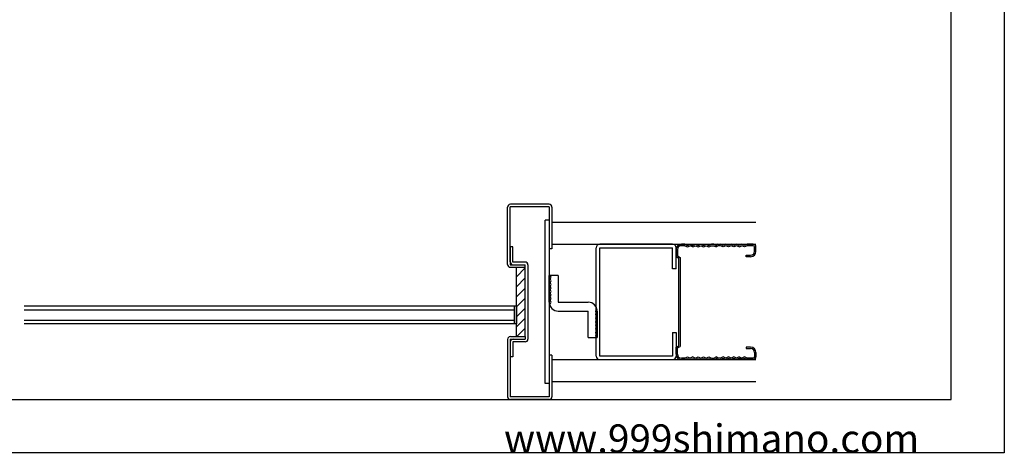
# Model space of a CAD drawing. Extents: x 0 to 1680, y -2 to 1186.
# Drawn here: x 1125 to 1680, y 2 to 246 of the extents above; entities that cross this region are included whole.
import ezdxf

# ---------------------------------------------------------------- set-up
doc = ezdxf.new("R2010")
doc.units = 0
doc.header["$LTSCALE"] = 4
doc.header["$MEASUREMENT"] = 0
for name, color, linetype in [('_0-0_', 7, 'CONTINUOUS'), ('_0-1_', 7, 'CONTINUOUS'), ('_0-2_', 7, 'CONTINUOUS'), ('_0-3_', 7, 'CONTINUOUS')]:
    doc.layers.add(name, color=color, linetype=linetype)

msp = doc.modelspace()

# ---------------------------------------------------------------- linework, layer by layer
at = {"layer": '_0-0_', "color": 7, "linetype": 'Continuous'}
for p, q in [((1680, 1186), (1680, 2)), ((1650, 32), (1650, 1156)), ((30, 32), (1650, 32)), ((1680, 2), (0, 2))]:
    msp.add_line(p, q, dxfattribs=at)
at = {"layer": '_0-1_', "color": 7, "linetype": 'Continuous'}
for p, q in [((1405, 84.59), (1127.5, 84.59)), ((1403.8, 84.59), (1403.8, 74.59)), ((1405, 84.59), (1405, 74.59)), ((1405, 74.59), (1127.5, 74.59))]:
    msp.add_line(p, q, dxfattribs=at)
at = {"layer": '_0-2_', "color": 132, "linetype": 'Continuous'}
for p, q in [((1127.5, 82.59), (1403.8, 82.59)), ((1403.8, 76.59), (1127.5, 76.59))]:
    msp.add_line(p, q, dxfattribs=at)
at = {"layer": '_0-3_', "color": 54, "linetype": 'Continuous'}
for p, q in [((1400, 108.1), (1400, 140.4)), ((1423.5, 140.5), (1401.5, 140.5)), ((1401.5, 109.6), (1401.5, 140.5)), ((1423.4, 142), (1401.6, 142)), ((1423.5, 140.5), (1423.5, 117)), ((1425, 140.4), (1425, 117)), ((1421.2, 41), (1421.2, 133)), ((1423.5, 133), (1421.2, 133)), ((1425, 132), (1540, 132)), ((1401.5, 118), (1401.5, 108)), ((1403, 118), (1401.5, 118)), ((1403, 109.5), (1403, 118)), ((1425, 117), (1423.5, 117)), ((1423.5, 117), (1423.5, 57)), ((1425, 119.5), (1540, 119.5)), ((1450, 56.5), (1450, 117.5)), ((1493, 119.5), (1452, 119.5)), ((1452, 56.5), (1452, 117.5)), ((1452, 117.5), (1493, 117.5)), ((1493, 105.56), (1493, 117.5)), ((1495, 105.56), (1495, 117.5)), ((1500, 119.5), (1498, 119.5)), ((1500, 118.7), (1498, 118.7)), ((1500, 119.5), (1501.5, 118.8)), ((1500, 118.7), (1501.5, 118)), ((1501.5, 118.8), (1503, 119.5)), ((1501.5, 118), (1503, 118.7)), ((1503, 119.5), (1504.5, 118.8)), ((1504.5, 118), (1503, 118.7)), ((1504.5, 118.8), (1506, 119.5)), ((1504.5, 118), (1506, 118.7)), ((1506, 119.5), (1507.5, 118.8)), ((1506, 118.7), (1507.5, 118)), ((1507.5, 118.8), (1509, 119.5)), ((1507.5, 118), (1509, 118.7)), ((1509, 119.5), (1510.5, 118.8)), ((1509, 118.7), (1510.5, 118)), ((1510.5, 118.8), (1512, 119.5)), ((1510.5, 118), (1512, 118.7)), ((1512, 119.5), (1513.5, 118.8)), ((1512, 118.7), (1513.5, 118)), ((1513.5, 118.8), (1515, 119.5)), ((1513.5, 118), (1515, 118.7)), ((1516.2, 119.5), (1515, 119.5)), ((1515, 118.7), (1516.2, 118.7)), ((1516.2, 119.5), (1517.5, 118.8)), ((1516.2, 118.7), (1517.5, 118)), ((1518.8, 119.5), (1517.5, 118.8)), ((1518.8, 118.7), (1517.5, 118)), ((1518.8, 119.5), (1520, 119.5)), ((1520, 118.7), (1518.8, 118.7)), ((1521.5, 118.8), (1520, 119.5)), ((1521.5, 118), (1520, 118.7)), ((1523, 119.5), (1521.5, 118.8)), ((1523, 118.7), (1521.5, 118)), ((1524.5, 118.8), (1523, 119.5)), ((1524.5, 118), (1523, 118.7)), ((1526, 119.5), (1524.5, 118.8)), ((1526, 118.7), (1524.5, 118)), ((1527.5, 118.8), (1526, 119.5)), ((1527.5, 118), (1526, 118.7)), ((1529, 119.5), (1527.5, 118.8)), ((1529, 118.7), (1527.5, 118)), ((1530.5, 118.8), (1529, 119.5)), ((1530.5, 118), (1529, 118.7)), ((1532, 119.5), (1530.5, 118.8)), ((1530.5, 118), (1532, 118.7)), ((1533.5, 118.8), (1532, 119.5)), ((1533.5, 118), (1532, 118.7)), ((1535, 119.5), (1533.5, 118.8)), ((1535, 118.7), (1533.5, 118)), ((1538.5, 119.5), (1535, 119.5)), ((1538.5, 118.7), (1535, 118.7)), ((1539.2, 115.5), (1539.2, 118)), ((1540, 115.5), (1540, 118)), ((1495, 116.5), (1495, 112.53)), ((1495, 112.53), (1496.5, 111.66)), ((1495.8, 116.5), (1495.8, 112.91)), ((1495.8, 112.91), (1497.3, 112.04)), ((1496.5, 62.34), (1496.5, 111.66)), ((1497.3, 112.04), (1497.3, 61.96)), ((1534.5, 112.5), (1534.5, 113.3)), ((1534.5, 113.3), (1537, 113.3)), ((1537, 112.5), (1534.5, 112.5)), ((1401.5, 109.5), (1401.5, 109.5)), ((1401.5, 108), (1403, 108)), ((1401.6, 106.5), (1410, 106.5)), ((1409.9, 109.5), (1403, 109.5)), ((1403, 108), (1403, 108)), ((1403.1, 108), (1409.9, 108)), ((1405, 67.5), (1405, 106.5)), ((1405, 101.17), (1410, 106.17)), ((1410, 106.5), (1410, 108)), ((1410, 67.5), (1410, 106.5)), ((1411.5, 107.9), (1411.5, 66.1)), ((1495, 105.56), (1493, 105.56)), ((1405, 95.51), (1410, 100.51)), ((1428.5, 101.87), (1423.5, 101.87)), ((1423.5, 86.87), (1423.5, 101.87)), ((1428.5, 101.87), (1428.5, 86.87)), ((1405, 89.85), (1410, 94.85)), ((1405, 84.2), (1410, 89.2)), ((1405, 78.54), (1410, 83.54)), ((1428.5, 86.87), (1445.5, 86.87)), ((1405, 72.88), (1410, 77.88)), ((1428.5, 81.87), (1445.5, 81.87)), ((1445.5, 66.87), (1445.5, 81.87)), ((1450.5, 81.87), (1450.5, 66.87)), ((1405.27, 67.5), (1410, 72.23)), ((1401.6, 67.5), (1410, 67.5)), ((1410, 67.5), (1410, 66)), ((1445.5, 66.87), (1450.5, 66.87)), ((1493, 69.78), (1493, 56.5)), ((1493, 69.78), (1495, 69.78)), ((1495, 69.78), (1495, 56.5)), ((1400, 65.9), (1400, 33.6)), ((1401.5, 66), (1401.5, 33.5)), ((1401.5, 66), (1403, 66)), ((1401.5, 64.5), (1401.5, 64.5)), ((1401.5, 64.4), (1401.5, 56)), ((1403, 66), (1403, 66)), ((1409.9, 64.5), (1403, 64.5)), ((1403, 64.5), (1403, 56)), ((1403.1, 66), (1409.9, 66)), ((1495, 61.47), (1496.5, 62.34)), ((1495, 57.5), (1495, 61.47)), ((1495.8, 61.09), (1497.3, 61.96)), ((1495.8, 57.5), (1495.8, 61.09)), ((1534.5, 61.5), (1534.5, 60.7)), ((1537, 61.5), (1534.5, 61.5)), ((1403, 56), (1401.5, 56)), ((1423.5, 57), (1423.5, 33.5)), ((1425, 57), (1423.5, 57)), ((1425, 57), (1425, 33.6)), ((1493, 56.5), (1452, 56.5)), ((1500, 55.3), (1501.5, 56)), ((1501.5, 56), (1503, 55.3)), ((1504.5, 56), (1503, 55.3)), ((1504.5, 56), (1506, 55.3)), ((1506, 55.3), (1507.5, 56)), ((1507.5, 56), (1509, 55.3)), ((1509, 55.3), (1510.5, 56)), ((1510.5, 56), (1512, 55.3)), ((1512, 55.3), (1513.5, 56)), ((1513.5, 56), (1515, 55.3)), ((1516.2, 55.3), (1517.5, 56)), ((1518.8, 55.3), (1517.5, 56)), ((1521.5, 56), (1520, 55.3)), ((1523, 55.3), (1521.5, 56)), ((1524.5, 56), (1523, 55.3)), ((1526, 55.3), (1524.5, 56)), ((1527.5, 56), (1526, 55.3)), ((1529, 55.3), (1527.5, 56)), ((1530.5, 56), (1529, 55.3)), ((1530.5, 56), (1532, 55.3)), ((1533.5, 56), (1532, 55.3)), ((1535, 55.3), (1533.5, 56)), ((1534.5, 60.7), (1537, 60.7)), ((1539.2, 58.5), (1539.2, 56)), ((1540, 58.5), (1540, 56)), ((1425, 54.5), (1540, 54.5)), ((1452, 54.5), (1493, 54.5)), ((1500, 55.3), (1498, 55.3)), ((1500, 54.5), (1498, 54.5)), ((1500, 54.5), (1501.5, 55.2)), ((1501.5, 55.2), (1503, 54.5)), ((1503, 54.5), (1504.5, 55.2)), ((1504.5, 55.2), (1506, 54.5)), ((1506, 54.5), (1507.5, 55.2)), ((1507.5, 55.2), (1509, 54.5)), ((1509, 54.5), (1510.5, 55.2)), ((1510.5, 55.2), (1512, 54.5)), ((1512, 54.5), (1513.5, 55.2)), ((1513.5, 55.2), (1515, 54.5)), ((1515, 55.3), (1516.2, 55.3)), ((1516.2, 54.5), (1515, 54.5)), ((1516.2, 54.5), (1517.5, 55.2)), ((1518.8, 54.5), (1517.5, 55.2)), ((1520, 55.3), (1518.8, 55.3)), ((1518.8, 54.5), (1520, 54.5)), ((1521.5, 55.2), (1520, 54.5)), ((1523, 54.5), (1521.5, 55.2)), ((1524.5, 55.2), (1523, 54.5)), ((1526, 54.5), (1524.5, 55.2)), ((1527.5, 55.2), (1526, 54.5)), ((1529, 54.5), (1527.5, 55.2)), ((1530.5, 55.2), (1529, 54.5)), ((1532, 54.5), (1530.5, 55.2)), ((1533.5, 55.2), (1532, 54.5)), ((1535, 54.5), (1533.5, 55.2)), ((1538.5, 55.3), (1535, 55.3)), ((1538.5, 54.5), (1535, 54.5)), ((1423.5, 41), (1421.2, 41)), ((1540, 42), (1425, 42)), ((1423.5, 33.5), (1401.5, 33.5)), ((1423.4, 32), (1401.6, 32))]:
    msp.add_line(p, q, dxfattribs=at)
for centre, radius, start, end in [((1401.6, 140.4), 1.6, 90, 180), ((1423.4, 140.4), 1.6, 0, 90), ((1452, 117.5), 2, 90, 180), ((1493, 117.5), 2, 0, 90), ((1498, 116.5), 3, 90, 180), ((1498, 116.5), 2.2, 90, 180), ((1538.5, 118), 1.5, 0, 90), ((1538.5, 118), 0.7, 0, 90), ((1537, 115.5), 2.2, 270, 0), ((1537, 115.5), 3, 270, 0), ((1401.6, 108.1), 1.6, 180, 270), ((1403.1, 109.6), 1.6, 180, 270), ((1409.9, 107.9), 1.6, 0, 90), ((1409.9, 106.4), 1.6, 86.4167, 90), ((1423.5, 100.87), 1, 270, 90), ((1423.5, 98.87), 1, 270, 90), ((1423.5, 96.87), 1, 270, 90), ((1423.5, 94.87), 1, 270, 90), ((1423.5, 92.87), 1, 270, 90), ((1423.5, 90.87), 1, 270, 90), ((1423.5, 88.87), 1, 270, 90), ((1423.5, 86.87), 1, 270, 90), ((1428.5, 86.87), 5, 180, 270), ((1445.5, 81.87), 5, 0, 90), ((1450.5, 81.87), 1, 90, 270), ((1450.5, 79.87), 1, 90, 270), ((1450.5, 77.87), 1, 90, 270), ((1450.5, 75.87), 1, 90, 270), ((1450.5, 73.87), 1, 90, 270), ((1450.5, 71.87), 1, 90, 270), ((1401.6, 65.9), 1.6, 90, 180), ((1450.5, 69.87), 1, 90, 270), ((1450.5, 67.87), 1, 90, 270), ((1403.1, 64.4), 1.6, 90, 180), ((1409.9, 66.1), 1.6, 270, 0), ((1409.9, 67.6), 1.6, 270, 273.5833), ((1537, 58.5), 3, 0, 90), ((1452, 56.5), 2, 180, 270), ((1493, 56.5), 2, 270, 0), ((1498, 57.5), 3, 180, 270), ((1498, 57.5), 2.2, 180, 270), ((1537, 58.5), 2.2, 0, 90), ((1538.5, 56), 1.5, 270, 0), ((1538.5, 56), 0.7, 270, 0), ((1401.6, 33.6), 1.6, 180, 270), ((1423.4, 33.6), 1.6, 270, 0)]:
    msp.add_arc(centre, radius, start, end, dxfattribs=at)

# ---------------------------------------------------------------- texts
at = {"layer": '_0-0_', "color": 7}
msp.add_text('www.999shimano.com', height=16, dxfattribs=at).set_placement((1398, 2))

doc.saveas('drawing.dxf')
